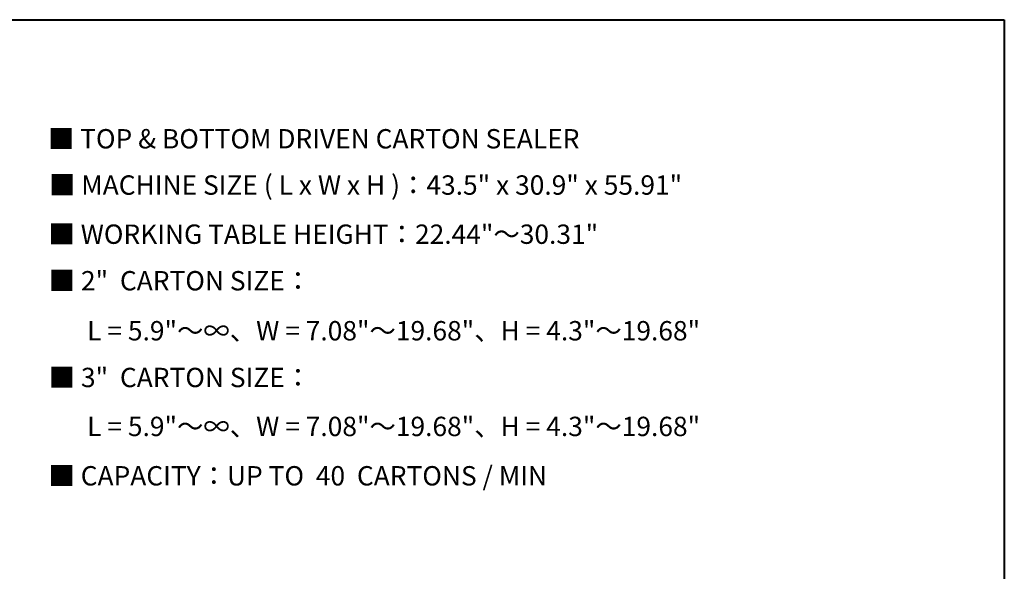
# Model space of a CAD drawing. Units: millimetres. Extents: x -23160 to -17860, y 18417 to 22052.
# Drawn here: x -20534 to -17860, y 20556 to 22052 of the extents above; entities that cross this region are included whole.
import ezdxf

# ---------------------------------------------------------------- set-up
doc = ezdxf.new("R2010")
doc.units = ezdxf.units.MM
doc.layers.add('螺紋孔', color=181, linetype='Continuous', lineweight=40)
doc.styles.add('ISO', font='PMingLiU.ttf')

msp = doc.modelspace()

# ---------------------------------------------------------------- linework, layer by layer
at = {"layer": '螺紋孔'}
for p, q in [((-23160.162, 22051.928, -192.69), (-17860.162, 22051.928, -192.69)), ((-23160.162, 22051.928, -192.69), (-17860.162, 22051.928, -192.69)), ((-17860.162, 22051.928, -192.69), (-17860.162, 18416.548, -192.69))]:
    msp.add_line(p, q, dxfattribs=at)

# ---------------------------------------------------------------- texts
at = {"layer": '螺紋孔', "char_height": 52.488, "attachment_point": 1, "style": 'ISO'}
for s, insert in [('■{\\fArial|b0|i0|c0|p34; TOP & BOTTOM DRIVEN CARTON SEALER}', (-20457.074, 21755.283, -192.69)), ('■{\\fArial|b0|i0|c0|p34; MACHINE SIZE ( L x W x H )}：{\\fArial|b0|i0|c0|p34;43.5" x 30.9" x 55.91" }', (-20453.949, 21629.761, -192.69)), ('■{\\fArial|b0|i0|c0|p34; WORKING TABLE HEIGHT}：{\\fArial|b0|i0|c0|p34;22.44"}～{\\fArial|b0|i0|c0|p34;30.31" }', (-20455.542, 21496.48, -192.69)), ('■{\\fArial|b0|i0|c0|p34; 2"  CARTON SIZE}：', (-20454.878, 21370.283, -192.69)), ('{\\fArial|b0|i0|c0|p34; L = 5.9"}～∞、{\\fArial|b0|i0|c0|p34;W = 7.08"}～{\\fArial|b0|i0|c0|p34;19.68"}、{\\fArial|b0|i0|c0|p34;H = 4.3"}～{\\fArial|b0|i0|c0|p34;19.68" }', (-20366.527, 21234.632, -192.69)), ('■{\\fArial|b0|i0|c0|p34; 3"  CARTON SIZE}：', (-20454.878, 21107.871, -192.69)), ('{\\fArial|b0|i0|c0|p34; L = 5.9"}～∞、{\\fArial|b0|i0|c0|p34;W = 7.08"}～{\\fArial|b0|i0|c0|p34;19.68"}、{\\fArial|b0|i0|c0|p34;H = 4.3"}～{\\fArial|b0|i0|c0|p34;19.68" }', (-20366.527, 20975.123, -192.69)), ('■{\\fArial|b0|i0|c0|p34; CAPACITY}：{\\fArial|b0|i0|c0|p34;UP TO  40  CARTONS / MIN}', (-20455.542, 20841.227, -192.69))]:
    msp.add_mtext(s, dxfattribs=dict(at, insert=insert))

doc.saveas('drawing.dxf')
